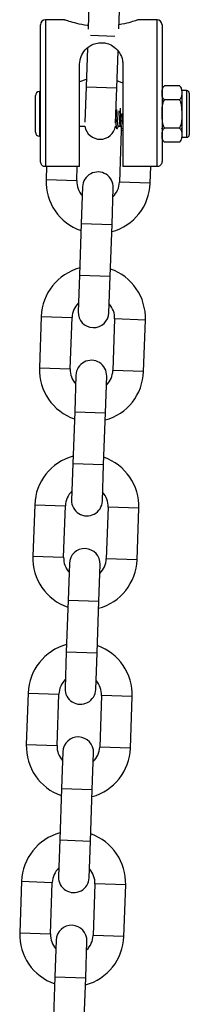
# Model space of a CAD drawing. Units: millimetres. Extents: x -3.3 to 12, y 0.3 to 14.9.
# Drawn here: x 6.7 to 6.7, y 12.1 to 12.3 of the extents above; entities that cross this region are included whole.
import ezdxf

# ---------------------------------------------------------------- set-up
doc = ezdxf.new("R2010")
doc.units = ezdxf.units.MM

# ---------------------------------------------------------------- blocks, each defined once
blk = doc.blocks.new('K016-A')
at = {"color": 7, "linetype": 'Continuous', "lineweight": 25}
for p, q in [((24.23692456976477, 12.32685911414985), (24.23674481218239, 12.32171153049542)), ((24.24294945483297, 12.32173625720527), (24.2431414037639, 12.32723295540866)), ((24.23193799427798, 12.32360665680092), (24.22814937657603, 12.32360665680092)), ((24.22814937657603, 12.32360665680092), (24.22814937657603, 12.29397395434292)), ((24.25064937657606, 12.32360665680092), (24.24686601827369, 12.32360665680092)), ((24.25064937657606, 12.29397395434292), (24.25064937657606, 12.32360665680092)), ((24.22714937657628, 12.29506151218204), (24.22714937657628, 12.32260665680072)), ((24.25164937657627, 12.32260665680072), (24.25164937657627, 12.29506151218204)), ((24.23726435665657, 12.3204688301433), (24.24216898047115, 12.32029755690503)), ((24.23661037785058, 12.31786183491234), (24.23633914701139, 12.31009479991492)), ((24.24253537013891, 12.30987842303541), (24.24279262762656, 12.31724531360153)), ((24.23504937657634, 12.29397395434292), (24.23504937657634, 12.31462395434239)), ((24.2437493765762, 12.31462395434239), (24.2437493765762, 12.29397395434292)), ((24.23638912130963, 12.31152587657319), (24.23504937657634, 12.31106347535327)), ((24.2437493765762, 12.31082461857052), (24.24258534443715, 12.31130949969368)), ((24.22714937657628, 12.30910665680069), (24.22694937657633, 12.30910665680069)), ((24.22694937657633, 12.30910665680069), (24.22694937657633, 12.30010665680068)), ((24.23633914701139, 12.31009479991492), (24.23608918739427, 12.302936893005)), ((24.23633914701139, 12.31009479991492), (24.24253537013891, 12.30987842303541)), ((24.24228715940279, 12.30277059752036), (24.24253537013891, 12.30987842303541)), ((24.25514937657607, 12.31029355695257), (24.25214937657637, 12.31029355695257)), ((24.25520995762025, 12.31024468873359), (24.25515202875675, 12.31029154391338)), ((24.25664937657638, 12.30930665680019), (24.25564937657617, 12.30930665680019)), ((24.25564937657617, 12.30930665680019), (24.25564937657617, 12.29990665680027)), ((24.25664937657638, 12.29990665680027), (24.25664937657638, 12.30930665680019)), ((24.22614937657607, 12.30090665680048), (24.22614937657607, 12.30830665680089)), ((24.25514937657607, 12.30745010687617), (24.25214937657637, 12.30745010687617)), ((24.25714937657602, 12.308806656801), (24.25714937657602, 12.30040665680038)), ((24.23504937657634, 12.30210665680018), (24.23611709177948, 12.30210665680018)), ((24.24224091282002, 12.30210665680018), (24.24226988070149, 12.30210665680018)), ((24.24226654908688, 12.30213055842189), (24.24224613100949, 12.30218325927429)), ((24.24285509518467, 12.30210665680018), (24.24326988070123, 12.30210665680018)), ((24.24343450346049, 12.30124178252693), (24.24307154869456, 12.29084811792593)), ((24.24340057252192, 12.30195131203011), (24.24343450346049, 12.30124178252693)), ((24.2437493765762, 12.30123078691516), (24.24343450346049, 12.30124178252693)), ((24.25158146906068, 12.30162066685018), (24.25164937657627, 12.30173777227203)), ((24.25514937657607, 12.3017632067252), (24.25214937657637, 12.3017632067252)), ((24.25558146906059, 12.30162066685018), (24.25564937657617, 12.30173777227203)), ((24.22694937657633, 12.30010665680068), (24.22714937657628, 12.30010665680068)), ((24.25208879553173, 12.29896862486778), (24.25214672439569, 12.29892176968799)), ((24.25514937657607, 12.2989197566488), (24.25214937657637, 12.2989197566488)), ((24.25564937657617, 12.29990665680027), (24.25664937657638, 12.29990665680027)), ((24.23504937657634, 12.29397395434292), (24.22814937657603, 12.29397395434292)), ((24.22837168405175, 12.29397395434292), (24.22828056445468, 12.29136463047719)), ((24.2344767875822, 12.29114825359768), (24.23457546322669, 12.29397395434292)), ((24.25064937657606, 12.29397395434292), (24.2437493765762, 12.29397395434292)), ((24.24926777182208, 12.29063174104643), (24.24938448448228, 12.29397395434292)), ((24.22828056445468, 12.29136463047719), (24.2344767875822, 12.29114825359768)), ((24.23563417717804, 12.28990710520914), (24.23537592090241, 12.2825116130892)), ((24.24157214402993, 12.28229523620969), (24.24183040030556, 12.28969072832963)), ((24.24926777182208, 12.29063174104643), (24.24307154869456, 12.29084811792593)), ((24.23537592090241, 12.2825116130892), (24.23501296613694, 12.2721179484882)), ((24.23537592090241, 12.2825116130892), (24.24157214402993, 12.28229523620969)), ((24.24120918926445, 12.27190157160869), (24.24157214402993, 12.28229523620969)), ((24.23501296613694, 12.2721179484882), (24.23475470986131, 12.26472245636826)), ((24.23501296613694, 12.2721179484882), (24.24120918926445, 12.27190157160869)), ((24.24095093298882, 12.26450607948875), (24.24120918926445, 12.27190157160869)), ((24.2273173383457, 12.26378144365147), (24.22695438358022, 12.25338777905047)), ((24.2273173383457, 12.26378144365147), (24.23351356147322, 12.26356506677196)), ((24.23315060670774, 12.25317140217096), (24.23351356147322, 12.26356506677196)), ((24.24210832258558, 12.26326493110021), (24.2417453678201, 12.25287126649921)), ((24.2483045457131, 12.2630485542207), (24.24210832258558, 12.26326493110021)), ((24.24794159094762, 12.25265488961971), (24.2483045457131, 12.2630485542207)), ((24.22695438358022, 12.25338777905047), (24.23315060670774, 12.25317140217096)), ((24.23430799630358, 12.25193025378242), (24.23404974002796, 12.24453476166248)), ((24.24024596315547, 12.24431838478297), (24.2405042194311, 12.25171387690291)), ((24.24794159094762, 12.25265488961971), (24.2417453678201, 12.25287126649921)), ((24.23404974002796, 12.24453476166248), (24.23368678526202, 12.23414109706148)), ((24.23404974002796, 12.24453476166248), (24.24024596315547, 12.24431838478297)), ((24.23988300838954, 12.23392472018197), (24.24024596315547, 12.24431838478297)), ((24.23368678526202, 12.23414109706148), (24.23342852898685, 12.22674560494154)), ((24.23368678526202, 12.23414109706148), (24.23988300838954, 12.23392472018197)), ((24.23962475211437, 12.22652922806203), (24.23988300838954, 12.23392472018197)), ((24.22599115747124, 12.22580459222475), (24.22562820270531, 12.21541092762375)), ((24.22599115747124, 12.22580459222475), (24.23218738059876, 12.22558821534524)), ((24.23182442583283, 12.21519455074424), (24.23218738059876, 12.22558821534524)), ((24.24078214171112, 12.22528807967349), (24.24041918694519, 12.21489441507249)), ((24.24697836483864, 12.22507170279398), (24.24078214171112, 12.22528807967349)), ((24.24661541007271, 12.21467803819299), (24.24697836483864, 12.22507170279398)), ((24.22562820270531, 12.21541092762375), (24.23182442583283, 12.21519455074424)), ((24.23298181542867, 12.2139534023557), (24.23272355915304, 12.20655791023576)), ((24.23891978228056, 12.20634153335625), (24.23917803855619, 12.21373702547619)), ((24.24661541007271, 12.21467803819299), (24.24041918694519, 12.21489441507249)), ((24.23272355915304, 12.20655791023576), (24.23236060438757, 12.19616424563476)), ((24.23272355915304, 12.20655791023576), (24.23891978228056, 12.20634153335625)), ((24.23855682751508, 12.19594786875525), (24.23891978228056, 12.20634153335625)), ((24.23236060438757, 12.19616424563476), (24.23210234811194, 12.18876875351482)), ((24.23236060438757, 12.19616424563476), (24.23855682751508, 12.19594786875525)), ((24.23829857123945, 12.18855237663531), (24.23855682751508, 12.19594786875525)), ((24.22466497659633, 12.18782774079803), (24.2243020218304, 12.17743407619703)), ((24.22466497659633, 12.18782774079803), (24.23086119972385, 12.18761136391852)), ((24.23049824495791, 12.17721769931752), (24.23086119972385, 12.18761136391852)), ((24.23945596083621, 12.18731122824677), (24.23909300607028, 12.17691756364577)), ((24.24565218396373, 12.18709485136726), (24.23945596083621, 12.18731122824677)), ((24.24528922919779, 12.17670118676627), (24.24565218396373, 12.18709485136726)), ((24.2243020218304, 12.17743407619703), (24.23049824495791, 12.17721769931752)), ((24.23165563455422, 12.17597655092898), (24.23139737827859, 12.16858105880904)), ((24.24528922919779, 12.17670118676627), (24.23909300607028, 12.17691756364577)), ((24.2375936014061, 12.16836468192953), (24.23785185768173, 12.17576017404947)), ((24.23139737827859, 12.16858105880904), (24.23103442351265, 12.15818739420804)), ((24.23139737827859, 12.16858105880904), (24.2375936014061, 12.16836468192953)), ((24.23723064664017, 12.15797101732853), (24.2375936014061, 12.16836468192953)), ((24.23103442351265, 12.15818739420804), (24.23077616723702, 12.1507919020881)), ((24.23103442351265, 12.15818739420804), (24.23723064664017, 12.15797101732853)), ((24.23697239036454, 12.15057552520859), (24.23723064664017, 12.15797101732853)), ((24.22333879572142, 12.14985088937131), (24.22297584095594, 12.13945722477031)), ((24.22333879572142, 12.14985088937131), (24.22953501884894, 12.1496345124918)), ((24.22917206408346, 12.1392408478908), (24.22953501884894, 12.1496345124918)), ((24.2381297799613, 12.14933437682005), (24.23776682519582, 12.13894071221905)), ((24.24432600308882, 12.14911799994054), (24.2381297799613, 12.14933437682005)), ((24.24396304832334, 12.13872433533955), (24.24432600308882, 12.14911799994054)), ((24.22297584095594, 12.13945722477031), (24.22917206408346, 12.1392408478908)), ((24.24396304832334, 12.13872433533955), (24.23776682519582, 12.13894071221905)), ((24.23032945367976, 12.13799969950226), (24.23007119740413, 12.13060420738232)), ((24.23626742053165, 12.13038783050281), (24.23652567680728, 12.13778332262275)), ((24.23007119740413, 12.13060420738232), (24.22970824263865, 12.12021054278132)), ((24.23007119740413, 12.13060420738232), (24.23626742053165, 12.13038783050281)), ((24.23590446576617, 12.11999416590182), (24.23626742053165, 12.13038783050281))]:
    blk.add_line(p, q, dxfattribs=at)
for centre, radius, start, end in [((24.22814937657603, 12.32260665680072), 0.001, 90, 180), ((24.25064937657606, 12.32260665680072), 0.001, 0, 90), ((24.22694937657633, 12.30830665680089), 0.0007999999999992724, 90, 180), ((24.25291051441644, 12.30928800345312), 0.00126113784028621, 127.2640391937096, 180), ((24.254388238736, 12.30928800345312), 0.00126113784028621, 0, 33.62020439749004), ((24.25664937657638, 12.308806656801), 0.0005, 0, 90), ((24.22694937657633, 12.30090665680048), 0.0007999999999992724, 180, 270), ((24.23917900229998, 12.30259111935568), 0.003100000000001121, 188.9909377173217, 351.3858509014905), ((24.25291051441644, 12.29992531014825), 0.00126113784028621, 180, 213.62020439749), ((24.254388238736, 12.29992531014825), 0.00126113784028712, 307.2640391937096, 0), ((24.25664937657638, 12.30040665680038), 0.0005, 270, 0), ((24.23877416813838, 12.29099818576135), 0.01050000000000023, 177.9999999974836, 250.8281848499248), ((24.23877416813838, 12.29099818576135), 0.004300000000000376, 177.9999999932105, 221.868664327755), ((24.2387322887418, 12.28979891676984), 0.003100000000000415, 357.9999999920372, 178.0000000088573), ((24.23877416813838, 12.29099818576135), 0.01050000000000023, 285.171815147866, 358.0000000024498), ((24.23877416813838, 12.29099818576135), 0.004300000000001154, 314.131335657485, 358.0000000053365), ((24.2378109420294, 12.26341499893563), 0.01050000000000039, 105.1718151502549, 177.9999999974836), ((24.2378109420294, 12.26341499893563), 0.01050000000000138, 358.0000000024498, 70.82818485226696), ((24.2378109420294, 12.26341499893563), 0.004299999999999705, 134.1313356618535, 177.9999999932105), ((24.2378109420294, 12.26341499893563), 0.00430000000000032, 358.0000000053365, 41.86866435387046), ((24.23785282142507, 12.26461426792896), 0.003100000000000478, 178.0000000088573, 357.9999999920372), ((24.23744798726392, 12.25302133433463), 0.01050000000000029, 177.9999999974836, 250.8281848459459), ((24.23740610786734, 12.25182206534312), 0.003100000000000478, 357.9999999920372, 178.0000000088573), ((24.23744798726392, 12.25302133433463), 0.004300000000001219, 177.999999993212, 221.8686643277234), ((24.23744798726392, 12.25302133433463), 0.01049999999999926, 285.1718151478686, 358.0000000024498), ((24.23744798726392, 12.25302133433463), 0.004300000000000183, 314.1313356575014, 358.0000000053365), ((24.23648476115494, 12.22543814750891), 0.0104999999999984, 105.1718151526489, 177.9999999974831), ((24.23648476115494, 12.22543814750891), 0.01050000000000029, 358.0000000024498, 70.8281848546059), ((24.23648476115494, 12.22543814750891), 0.004299999999999744, 134.1313356618535, 177.9999999932105), ((24.23648476115494, 12.22543814750891), 0.004300000000001219, 358.0000000053365, 41.86866435790986), ((24.23652664055061, 12.22663741650133), 0.003100000000000415, 177.9999999920372, 358.0000000088572), ((24.23607992699243, 12.21384521391549), 0.003100000000000415, 358.0000000088572, 177.9999999920372), ((24.23612180638901, 12.21504448290791), 0.01050000000000023, 177.9999999974836, 250.8281848499248), ((24.23612180638901, 12.21504448290791), 0.004300000000001219, 177.999999993212, 221.8686643277234), ((24.23612180638901, 12.21504448290791), 0.01050000000000017, 285.171815147866, 358.0000000024498), ((24.23612180638901, 12.21504448290791), 0.004300000000000246, 314.1313356575014, 358.0000000053365), ((24.23515858028003, 12.18746129608219), 0.01050000000000015, 105.1718151502575, 177.9999999974836), ((24.23515858028003, 12.18746129608219), 0.01050000000000138, 358.0000000024498, 70.82818485226696), ((24.23515858028003, 12.18746129608219), 0.004299999999999744, 134.1313356618535, 177.9999999932105), ((24.23515858028003, 12.18746129608219), 0.004300000000001533, 358.000000005338, 41.86866435387046), ((24.2352004596757, 12.18866056507461), 0.003100000000000415, 177.9999999920372, 358.0000000088572), ((24.23475374611797, 12.17586836248877), 0.003100000000000415, 358.0000000088572, 177.9999999920372), ((24.2347956255141, 12.17706763148119), 0.01050000000000023, 177.9999999974836, 250.8281848499248), ((24.2347956255141, 12.17706763148119), 0.00430000000000031, 177.9999999932105, 221.868664327755), ((24.2347956255141, 12.17706763148119), 0.01050000000000017, 285.171815147866, 358.0000000024498), ((24.2347956255141, 12.17706763148119), 0.004300000000000246, 314.1313356575014, 358.0000000053365), ((24.23383239940512, 12.14948444465547), 0.01050000000000039, 105.1718151502549, 177.9999999974836), ((24.23383239940512, 12.14948444465547), 0.01049999999999937, 358.0000000024498, 70.82818485226377), ((24.23383239940512, 12.14948444465547), 0.00430000000000101, 134.131335661837, 177.9999999932105), ((24.23383239940512, 12.14948444465547), 0.004300000000001533, 358.000000005338, 41.86866435387046), ((24.23387427880078, 12.15068371364789), 0.003100000000000415, 177.9999999920372, 358.0000000088572), ((24.23342756524352, 12.13789151106205), 0.003100000000000415, 358.0000000088572, 177.9999999920372), ((24.23346944463964, 12.13909078005447), 0.01049999999999947, 177.9999999974836, 250.8281848499248), ((24.23346944463964, 12.13909078005447), 0.00430000000000031, 177.9999999932105, 221.8686643408127), ((24.23346944463964, 12.13909078005447), 0.01050000000000023, 285.171815147866, 358.0000000024498), ((24.23346944463964, 12.13909078005447), 0.004300000000001154, 314.131335657485, 358.0000000053365)]:
    blk.add_arc(centre, radius, start, end, dxfattribs=at)
for points, knots in [([(24.23676988971209, 12.32242965698181), (24.23670214352904, 12.32243459786817), (24.23585130934333, 12.32249665118736), (24.23445980706873, 12.32284531293256), (24.23289882782655, 12.32326391068121), (24.23201521080108, 12.32356675383137), (24.23196049021743, 12.32358561166559), (24.23193799427798, 12.32359336422662)], [0, 0, 0, 0, 0.02515169076914579, 0.3158837503768868, 0.5855787163712307, 0.8296290809838389, 1, 1, 1, 1]), ([(24.24686601827369, 12.32359523455973), (24.2468312778098, 12.32358290070927), (24.24679252054028, 12.32356914077839), (24.24631983086027, 12.32341024068985), (24.2454391301282, 12.32313682882462), (24.24410375232236, 12.32275350884113), (24.24318310404823, 12.32261657994998), (24.24297913701656, 12.32258624373965)], [0, 0, 0, 0, 0.2389343754048241, 0.2665607432801077, 0.5866649797125664, 0.9084267906784965, 1, 1, 1, 1]), ([(24.23504937657634, 12.31462395434239), (24.2351095098872, 12.31516276738451), (24.23522959886049, 12.3162388016802), (24.23610478337986, 12.31760551766395), (24.23727603588503, 12.31851732037678), (24.23861044450649, 12.31895818656024), (24.23979564186374, 12.31900699376577), (24.24099515967345, 12.31873145305629), (24.24218338745976, 12.31807541210976), (24.24318921698131, 12.31694547388118), (24.24369193789943, 12.31569061843159), (24.24373578276681, 12.31487639797918), (24.2437493765762, 12.31462395434239)], [0, 0, 0, 0, 0.1197359632626494, 0.2391181967603448, 0.3676323643779791, 0.4478435276733462, 0.5285172948496786, 0.6002774906187313, 0.6968873026018725, 0.8199939121537857, 0.9441903095234165, 1, 1, 1, 1]), ([(24.25214937657637, 12.30745010687617), (24.25205419404955, 12.30754601318434), (24.25166964666613, 12.3079334847201), (24.25167892443295, 12.30870137981431), (24.25167095475643, 12.30949302030815), (24.25186231896959, 12.31003797759998), (24.25208823801376, 12.31023912274152), (24.25214937657637, 12.31029355695257)], [0, 0, 0, 0, 0.1096232560506841, 0.442889442978223, 0.7631047336011311, 0.9358910354592991, 0.9999999999999999, 0.9999999999999999, 0.9999999999999999, 0.9999999999999999]), ([(24.25514937657607, 12.31029355695257), (24.25524455910289, 12.31019765064441), (24.25562910648631, 12.30981017910774), (24.25561982871903, 12.30904228401353), (24.25562779839601, 12.30825064351968), (24.25543643418285, 12.30770568622877), (24.25521051513823, 12.30750454108632), (24.25514937657607, 12.30745010687617)], [0, 0, 0, 0, 0.109623256050306, 0.4428894429763918, 0.7631047336005867, 0.9358910354592663, 1, 1, 1, 1]), ([(24.25214937657637, 12.3017632067252), (24.25210465040999, 12.30183924124988), (24.25190450621784, 12.3021794865693), (24.25168686473006, 12.30314670403398), (24.25167121950534, 12.30445933355743), (24.25167010026888, 12.30588166311493), (24.25182416348815, 12.30686903649105), (24.25209016656498, 12.30734431413505), (24.25214937657637, 12.30745010687617)], [0, 0, 0, 0, 0.04530023370840605, 0.2027130755215414, 0.4998758066704143, 0.7204540784731404, 0.9377754674604182, 1, 1, 1, 1]), ([(24.25514937657607, 12.30745010687617), (24.25519410274245, 12.30737407235058), (24.2553942469346, 12.30703382703207), (24.25561188842238, 12.3060666095674), (24.2556275336471, 12.30475398004394), (24.2556286528831, 12.30333165048644), (24.25547458966429, 12.30234427711032), (24.25520858658746, 12.30186899946541), (24.25514937657607, 12.3017632067252)], [0, 0, 0, 0, 0.04530023370840605, 0.2027130755215414, 0.4998758066704143, 0.7204540784731404, 0.9377754674604182, 1, 1, 1, 1]), ([(24.24285509518467, 12.30211136701594), (24.24285442299987, 12.30210980804198), (24.24283769384937, 12.3020710087397), (24.24280242543517, 12.30221457759883), (24.24275358211088, 12.30255274925669), (24.24270602920177, 12.30311020146139), (24.24265438212541, 12.30380185854786), (24.24260815429778, 12.30456647452804), (24.24256987321149, 12.30516273544465), (24.24254918325204, 12.30545036226552), (24.24254500927481, 12.30550838788834)], [0, 0, 0, 0, 0.006697080191179893, 0.1666750638773662, 0.3252840434087695, 0.4828748088313458, 0.6431833999598237, 0.7999273536550126, 0.9596374915407518, 1, 1, 1, 1]), ([(24.24326654908708, 12.30213055842189), (24.24325279760041, 12.30215375558448), (24.24322237192717, 12.30220508016676), (24.24317615054605, 12.30256128054982), (24.24312869498289, 12.30310840966952), (24.24307705072778, 12.30380031271518), (24.24303225666262, 12.30454850067356), (24.24300042179192, 12.3050272585245), (24.24298518748782, 12.30525636398427)], [0, 0, 0, 0, 0.1440764902286616, 0.3187745658776768, 0.4923511410546804, 0.6689212347712467, 0.8415650987004465, 1, 1, 1, 1]), ([(24.24352415478978, 12.30173157026577), (24.24352079056342, 12.30174058691348), (24.24350077705839, 12.30179422621252), (24.24346484664846, 12.30216241681167), (24.24341737144431, 12.3028053509973), (24.24336570271197, 12.3036422525068), (24.24331947438185, 12.3045585556268), (24.2432799997261, 12.30529524414062), (24.24325814628281, 12.30565915660675), (24.24325280002057, 12.30574818475209)], [0, 0, 0, 0, 0.03655512417951622, 0.2174634319503561, 0.3972132451317698, 0.5800551684971269, 0.7588414853716214, 0.9410025836246295, 1, 1, 1, 1]), ([(24.24258158344691, 12.30165283009349), (24.24257589499729, 12.30163361899425), (24.24255424240908, 12.30156049361479), (24.24251383336349, 12.30172779234756), (24.24246488613761, 12.30214381063463), (24.24241735393906, 12.30281181773292), (24.24237237466804, 12.30352932221224), (24.24234691527653, 12.3040242817063), (24.24233739936579, 12.30420928182532)], [0, 0, 0, 0, 0.07223253767872542, 0.2749468748167858, 0.4759308668922012, 0.6756278043804127, 0.8787599884659856, 1, 1, 1, 1]), ([(24.2437493765762, 12.30263851436423), (24.24373497805954, 12.30279305041707), (24.24370448671169, 12.30312030722537), (24.24365428244727, 12.3038023728371), (24.24362088187507, 12.30436650698114), (24.24360115425833, 12.30466636672766), (24.24359788777446, 12.30471601728125)], [0, 0, 0, 0, 0.2917707701292146, 0.6178750460314797, 0.9367280355188987, 0.9999999999999999, 0.9999999999999999, 0.9999999999999999, 0.9999999999999999]), ([(24.24226564255849, 12.30211395530507), (24.24231424534145, 12.30203026361171), (24.2424114825123, 12.30186282580537), (24.24250862095522, 12.30169547225462), (24.24255720596256, 12.30161176828308)], [0, 0, 0, 0, 0.4998374901908699, 1, 1, 1, 1]), ([(24.24258146906067, 12.30162066685018), (24.24262990784126, 12.30170421723444), (24.24272386298225, 12.30186627721953), (24.24281786487626, 12.30202820920779), (24.24286340388534, 12.30210665680018)], [0, 0, 0, 0, 0.5155522120264923, 1, 1, 1, 1]), ([(24.24326564255824, 12.30211395530507), (24.24331424534165, 12.30203026361171), (24.24341148251204, 12.30186282580537), (24.24350862095542, 12.30169547225462), (24.24355720596276, 12.30161176828308)], [0, 0, 0, 0, 0.4998374901906779, 0.9999999999999999, 0.9999999999999999, 0.9999999999999999, 0.9999999999999999]), ([(24.25214937657637, 12.2989197566488), (24.25205419404955, 12.29901566295696), (24.25166964666613, 12.29940313449272), (24.25167892443295, 12.30017102958693), (24.25167095475643, 12.30096267008078), (24.25186231896959, 12.3015076273726), (24.25208823801376, 12.30170877251415), (24.25214937657637, 12.3017632067252)], [0, 0, 0, 0, 0.109623256050306, 0.4428894429763918, 0.7631047336005867, 0.9358910354592663, 1, 1, 1, 1]), ([(24.25514937657607, 12.3017632067252), (24.25524455910289, 12.30166730041704), (24.25562910648631, 12.30127982888037), (24.25561982871903, 12.30051193378706), (24.25562779839601, 12.29972029329322), (24.25543643418285, 12.2991753360014), (24.25521051513823, 12.29897419085985), (24.25514937657607, 12.2989197566488)], [0, 0, 0, 0, 0.1096232560506841, 0.442889442978223, 0.7631047336011311, 0.9358910354592991, 0.9999999999999999, 0.9999999999999999, 0.9999999999999999, 0.9999999999999999]), ([(24.22814937657603, 12.29397395434292), (24.22804572912827, 12.29398425485154), (24.22783861376018, 12.29400483802631), (24.22756040125813, 12.2941630012859), (24.22733368010421, 12.29440073284361), (24.22718523220254, 12.29470870993039), (24.22714961085302, 12.29494258052212), (24.22714938121061, 12.29505915950388), (24.22714937657628, 12.29506151218204)], [0, 0, 0, 0, 0.1871135018480104, 0.3739029037237329, 0.5692789690988809, 0.78475222546449, 0.9956560882765095, 1, 1, 1, 1]), ([(24.25164937657627, 12.29506151218204), (24.25164937194194, 12.29505915950388), (24.25164914229907, 12.29494258052212), (24.25161352094955, 12.29470870993039), (24.25146507304788, 12.29440073284361), (24.25123835189441, 12.2941630012859), (24.25096013939191, 12.29400483802631), (24.25075302402428, 12.29398425485154), (24.25064937657606, 12.29397395434292)], [0, 0, 0, 0, 0.004343911723490499, 0.2152477745355101, 0.4307210309011192, 0.6260970962762672, 0.8128864981519897, 1, 1, 1, 1])]:
    blk.add_open_spline(points, degree=3, knots=knots, dxfattribs=at)

msp = doc.modelspace()

# ---------------------------------------------------------------- block references
at = {"layer": 'Defpoints'}
msp.add_blockref('K016-A', (-17.52417832814573, 0), dxfattribs=at)

doc.saveas('drawing.dxf')
